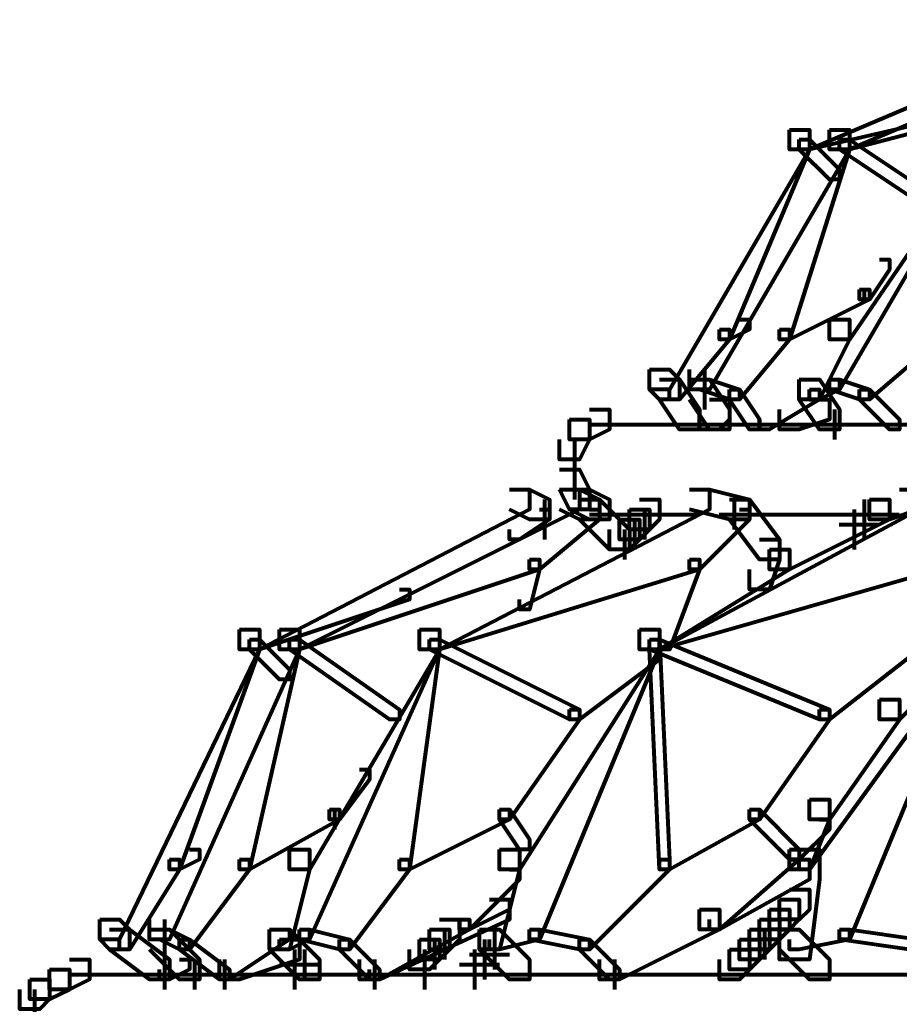
# Model space of a CAD drawing. Units: inches. Extents: x 5.9 to 29.2, y 5.1 to 43.2.
# Drawn here: x 9 to 10.1, y 25.5 to 26.8 of the extents above; entities that cross this region are included whole.
import ezdxf

# ---------------------------------------------------------------- set-up
doc = ezdxf.new("R2010")
doc.units = ezdxf.units.IN
doc.header["$MEASUREMENT"] = 0
doc.layers.add('Layer 1', color=7, linetype='Continuous')

# ---------------------------------------------------------------- blocks, each defined once
blk = doc.blocks.new('block 3')
at = {"layer": 'Layer 1', "color": 7, "lineweight": 80, "true_color": 0xffffff}
for points in [[(10.3218, 26.8344), (10.3484, 26.8344), (10.3484, 26.808), (10.0033, 26.662), (9.9768, 26.662), (9.9768, 26.6884)], [(10.3749, 26.8344), (10.4015, 26.8344), (10.4015, 26.808), (10.0564, 26.662), (10.0299, 26.662), (10.0299, 26.6884)], [(10.3484, 26.7548), (10.3616, 26.7548), (10.3616, 26.7416), (10.0564, 26.662), (10.0432, 26.662), (10.0432, 26.6753)], [(10.1626, 26.715), (10.1759, 26.715), (10.1759, 26.7017), (10.0033, 26.662), (9.99, 26.662), (9.99, 26.6753)], [(9.9768, 26.6884), (10.0033, 26.6884), (10.0033, 26.662), (9.8175, 26.3435), (9.791, 26.3435), (9.791, 26.3701)], [(10.0299, 26.6884), (10.0564, 26.6884), (10.0564, 26.662), (9.8707, 26.3435), (9.8441, 26.3435), (9.8441, 26.3701)], [(10.2025, 26.6884), (10.229, 26.6884), (10.229, 26.662), (10.0564, 26.4097), (10.0299, 26.4097), (10.0299, 26.4363)], [(9.99, 26.6753), (10.0033, 26.6753), (10.0033, 26.662), (9.8972, 26.4097), (9.8839, 26.4097), (9.8839, 26.423)], [(10.0432, 26.6753), (10.0564, 26.6753), (10.0564, 26.662), (9.9768, 26.4097), (9.9636, 26.4097), (9.9636, 26.423)], [(9.99, 26.6753), (10.0033, 26.6753), (10.0432, 26.6354), (10.0432, 26.6222), (10.0299, 26.6222), (9.99, 26.662)], [(10.2157, 26.6753), (10.229, 26.6753), (10.229, 26.662), (10.0432, 26.3435), (10.0299, 26.3435), (10.0299, 26.3568)], [(10.0432, 26.6753), (10.0564, 26.6753), (10.1759, 26.5956), (10.1759, 26.5823), (10.1626, 26.5823), (10.0432, 26.662)], [(10.0963, 26.516), (10.1095, 26.516), (10.1095, 26.5027), (10.083, 26.4629), (10.0697, 26.4629), (10.0697, 26.4762)], [(10.0697, 26.4762), (10.083, 26.4762), (10.083, 26.4629), (9.9768, 26.4097), (9.9636, 26.4097), (9.9636, 26.423)], [(10.0762, 26.4762), (10.0762, 26.4629)], [(9.9105, 26.4363), (9.9237, 26.4363), (9.9237, 26.423), (9.8972, 26.4097), (9.8839, 26.4097), (9.8839, 26.423)], [(10.0299, 26.4363), (10.0564, 26.4363), (10.0564, 26.4097), (10.0166, 26.3302), (9.99, 26.3302), (9.99, 26.3568)], [(9.8839, 26.423), (9.8972, 26.423), (9.8972, 26.4097), (9.8308, 26.3302), (9.8175, 26.3302), (9.8175, 26.3435)], [(9.9636, 26.423), (9.9768, 26.423), (9.9768, 26.4097), (9.9105, 26.3302), (9.8972, 26.3302), (9.8972, 26.3435)], [(10.1626, 26.423), (10.1759, 26.423), (10.1759, 26.4097), (10.083, 26.3302), (10.0697, 26.3302), (10.0697, 26.3435)], [(9.791, 26.3701), (9.8175, 26.3701), (9.8308, 26.3568), (9.8308, 26.3302), (9.8043, 26.3302), (9.791, 26.3435)], [(9.864, 26.3701), (9.864, 26.3169)], [(9.8043, 26.3568), (9.8308, 26.3568), (9.8574, 26.3169), (9.8574, 26.2903), (9.8308, 26.2903), (9.8043, 26.3302)], [(9.8441, 26.3568), (9.8707, 26.3568), (9.8972, 26.3169), (9.8972, 26.2903), (9.8707, 26.2903), (9.8441, 26.3302)], [(9.8574, 26.3568), (9.8707, 26.3568), (9.9105, 26.3435), (9.9105, 26.3302), (9.8972, 26.3302), (9.8574, 26.3435)], [(9.99, 26.3568), (10.0166, 26.3568), (10.0432, 26.3169), (10.0432, 26.2903), (10.0166, 26.2903), (9.99, 26.3302)], [(10.0299, 26.3568), (10.0432, 26.3568), (10.0432, 26.3435), (10.0166, 26.3302), (10.0033, 26.3302), (10.0033, 26.3435)], [(10.0299, 26.3568), (10.0432, 26.3568), (10.083, 26.3435), (10.083, 26.3302), (10.0697, 26.3302), (10.0299, 26.3435)], [(9.8972, 26.3435), (9.9105, 26.3435), (9.937, 26.3037), (9.937, 26.2903), (9.9237, 26.2903), (9.8972, 26.3302)], [(10.0033, 26.3435), (10.0166, 26.3435), (10.0166, 26.3302), (9.9503, 26.2903), (9.937, 26.2903), (9.937, 26.3037)], [(10.0697, 26.3435), (10.083, 26.3435), (10.1228, 26.3037), (10.1228, 26.2903), (10.1095, 26.2903), (10.0697, 26.3302)], [(9.8707, 26.3302), (9.8972, 26.3302), (9.8972, 26.3037), (9.8839, 26.2903), (9.8574, 26.2903), (9.8574, 26.3169)], [(10.0033, 26.3302), (10.0299, 26.3302), (10.0299, 26.3037), (9.99, 26.2903), (9.9636, 26.2903), (9.9636, 26.3169)], [(9.7114, 26.3169), (9.738, 26.3169), (9.738, 26.2903), (9.7114, 26.277), (9.6849, 26.277), (9.6849, 26.3037)], [(10.0365, 26.3169), (10.0365, 26.277)], [(9.6849, 26.3037), (9.7114, 26.3037), (9.7114, 26.277), (9.6981, 26.2507), (9.6716, 26.2507), (9.6716, 26.277)], [(9.7113, 26.297), (9.7777, 26.297)], [(9.7379, 26.297), (17.5542, 26.297)], [(9.6914, 26.277), (9.6914, 26.2108)], [(9.6914, 26.2505), (9.6914, 26.1975)], [(9.6716, 26.2374), (9.6981, 26.2374), (9.7114, 26.2108), (9.7114, 26.1842), (9.6849, 26.1842), (9.6716, 26.2108)], [(9.6053, 26.2108), (9.6318, 26.2108), (9.6318, 26.1842), (9.2735, 25.9984), (9.247, 25.9984), (9.247, 26.0249)], [(9.6716, 26.2108), (9.6981, 26.2108), (9.6981, 26.1842), (9.3266, 25.9984), (9.3, 25.9984), (9.3, 26.0249)], [(9.8441, 26.2108), (9.8707, 26.2108), (9.8707, 26.1842), (9.5123, 25.9984), (9.4858, 25.9984), (9.4858, 26.0249)], [(9.6053, 26.2108), (9.6318, 26.2108), (9.6583, 26.1975), (9.6583, 26.171), (9.6318, 26.171), (9.6053, 26.1842)], [(9.6716, 26.2108), (9.6981, 26.2108), (9.7246, 26.1975), (9.7246, 26.171), (9.6981, 26.171), (9.6716, 26.1842)], [(9.6849, 26.2108), (9.7114, 26.2108), (9.738, 26.1975), (9.738, 26.171), (9.7114, 26.171), (9.6849, 26.1842)], [(9.8441, 26.2108), (9.8707, 26.2108), (9.9237, 26.1975), (9.9237, 26.171), (9.8972, 26.171), (9.8441, 26.1842)], [(10.1228, 26.2108), (10.1493, 26.2108), (10.1493, 26.1842), (10.1095, 26.171), (10.083, 26.171), (10.083, 26.1975)], [(9.6516, 26.1975), (9.6516, 26.1444)], [(9.6981, 26.1975), (9.7246, 26.1975), (9.7645, 26.1576), (9.7645, 26.1311), (9.738, 26.1311), (9.6981, 26.171)], [(9.7778, 26.1975), (9.8043, 26.1975), (9.8043, 26.171), (9.791, 26.1576), (9.7645, 26.1576), (9.7645, 26.1842)], [(10.136, 26.1975), (10.1493, 26.1975), (10.1493, 26.1842), (9.8043, 25.9984), (9.791, 25.9984), (9.791, 26.0117)], [(9.8972, 26.1975), (9.9237, 26.1975), (9.9636, 26.1444), (9.9636, 26.1178), (9.937, 26.1178), (9.8972, 26.171)], [(9.9037, 26.1975), (9.9037, 26.1576)], [(10.083, 26.1975), (10.1095, 26.1975), (10.1095, 26.171), (9.9768, 26.1045), (9.9503, 26.1045), (9.9503, 26.1311)], [(10.0762, 26.1975), (10.0762, 26.1444)], [(9.6451, 26.1842), (9.6583, 26.1842), (9.6583, 26.171), (9.6185, 26.1444), (9.6053, 26.1444), (9.6053, 26.1576)], [(9.7114, 26.1842), (9.7246, 26.1842), (9.7246, 26.171), (9.6451, 26.1045), (9.6318, 26.1045), (9.6318, 26.1178)], [(9.7645, 26.1842), (9.791, 26.1842), (9.791, 26.1576), (9.7778, 26.1444), (9.7513, 26.1444), (9.7513, 26.171)], [(9.7843, 26.1842), (9.7843, 26.1444)], [(9.7843, 26.1842), (9.7843, 26.1444)], [(9.9105, 26.1842), (9.9237, 26.1842), (9.9237, 26.171), (9.8574, 26.1045), (9.8441, 26.1045), (9.8441, 26.1178)], [(10.063, 26.1842), (10.063, 26.1311)], [(10.0762, 26.1842), (10.0762, 26.1444)], [(10.0762, 26.1842), (10.0762, 26.1444)], [(9.7113, 26.1776), (9.7777, 26.1776)], [(9.7379, 26.1776), (9.8573, 26.1776)], [(9.7513, 26.171), (9.7778, 26.171), (9.7778, 26.1444), (9.7645, 26.1311), (9.738, 26.1311), (9.738, 26.1576)], [(9.7711, 26.171), (9.7711, 26.1311)], [(9.7711, 26.171), (9.7711, 26.1311)], [(9.8838, 26.1776), (10.1227, 26.1776)], [(10.0564, 26.1776), (10.1094, 26.1776)], [(10.063, 26.171), (10.063, 26.1311)], [(10.063, 26.171), (10.063, 26.1311)], [(9.7578, 26.1576), (9.7578, 26.1178)], [(10.0431, 26.1643), (10.0962, 26.1643)], [(9.937, 26.1444), (9.9636, 26.1444), (9.9636, 26.1178), (9.9503, 26.0781), (9.9237, 26.0781), (9.9237, 26.1045)], [(9.9503, 26.1311), (9.9768, 26.1311), (9.9768, 26.1045), (9.8043, 25.9984), (9.7778, 25.9984), (9.7778, 26.0249)], [(9.6318, 26.1178), (9.6451, 26.1178), (9.6451, 26.1045), (9.3266, 25.9984), (9.3133, 25.9984), (9.3133, 26.0117)], [(9.8441, 26.1178), (9.8574, 26.1178), (9.8574, 26.1045), (9.5123, 25.9984), (9.4991, 25.9984), (9.4991, 26.0117)], [(9.6318, 26.1178), (9.6451, 26.1178), (9.6451, 26.1045), (9.6318, 26.0515), (9.6185, 26.0515), (9.6185, 26.0648)], [(10.1626, 26.1178), (10.1759, 26.1178), (10.1759, 26.1045), (9.8043, 25.9984), (9.791, 25.9984), (9.791, 26.0117)], [(9.8441, 26.1178), (9.8574, 26.1178), (9.8574, 26.1045), (9.8175, 25.9984), (9.8043, 25.9984), (9.8043, 26.0117)], [(9.4593, 26.0781), (9.4726, 26.0781), (9.4726, 26.0648), (9.2735, 25.9984), (9.2602, 25.9984), (9.2602, 26.0117)], [(9.247, 26.0249), (9.2735, 26.0249), (9.2735, 25.9984), (9.0877, 25.6136), (9.0612, 25.6136), (9.0612, 25.6402)], [(9.3, 26.0249), (9.3266, 26.0249), (9.3266, 25.9984), (9.154, 25.6136), (9.1275, 25.6136), (9.1275, 25.6402)], [(9.4858, 26.0249), (9.5123, 26.0249), (9.5123, 25.9984), (9.3398, 25.7064), (9.3133, 25.7064), (9.3133, 25.733)], [(9.7778, 26.0249), (9.8043, 26.0249), (9.8043, 25.9984), (9.6185, 25.7064), (9.592, 25.7064), (9.592, 25.733)], [(10.1891, 26.0249), (10.2157, 26.0249), (10.2157, 25.9984), (10.1228, 25.9056), (10.0963, 25.9056), (10.0963, 25.9321)], [(9.2602, 26.0117), (9.2735, 26.0117), (9.2735, 25.9984), (9.1673, 25.7064), (9.154, 25.7064), (9.154, 25.7197)], [(9.3133, 26.0117), (9.3266, 26.0117), (9.3266, 25.9984), (9.2602, 25.7064), (9.247, 25.7064), (9.247, 25.7197)], [(9.2602, 26.0117), (9.2735, 26.0117), (9.3133, 25.972), (9.3133, 25.9587), (9.3, 25.9587), (9.2602, 25.9984)], [(9.3133, 26.0117), (9.3266, 26.0117), (9.4593, 25.9189), (9.4593, 25.9056), (9.446, 25.9056), (9.3133, 25.9984)], [(9.4991, 26.0117), (9.5123, 26.0117), (9.5123, 25.9984), (9.3398, 25.6136), (9.3266, 25.6136), (9.3266, 25.6269)], [(9.4991, 26.0117), (9.5123, 26.0117), (9.5123, 25.9984), (9.4726, 25.7064), (9.4593, 25.7064), (9.4593, 25.7197)], [(9.4991, 26.0117), (9.5123, 26.0117), (9.6981, 25.9189), (9.6981, 25.9056), (9.6849, 25.9056), (9.4991, 25.9984)], [(9.791, 26.0117), (9.8043, 26.0117), (9.8043, 25.9984), (9.6451, 25.6136), (9.6318, 25.6136), (9.6318, 25.6269)], [(9.791, 26.0117), (9.8043, 26.0117), (10.0299, 25.9189), (10.0299, 25.9056), (10.0166, 25.9056), (9.791, 25.9984)], [(9.791, 26.0117), (9.8043, 26.0117), (9.8175, 25.7197), (9.8175, 25.7064), (9.8043, 25.7064), (9.791, 25.9984)], [(10.2025, 26.0117), (10.2157, 26.0117), (10.2157, 25.9984), (10.0033, 25.7064), (9.99, 25.7064), (9.99, 25.7197)], [(10.136, 26.0117), (10.1493, 26.0117), (10.1493, 25.9984), (10.0299, 25.9056), (10.0166, 25.9056), (10.0166, 25.9189)], [(10.2025, 26.0117), (10.2157, 26.0117), (10.2157, 25.9984), (10.0564, 25.6136), (10.0432, 25.6136), (10.0432, 25.6269)], [(9.791, 25.9984), (9.8043, 25.9984), (9.8043, 25.9851), (9.6981, 25.9056), (9.6849, 25.9056), (9.6849, 25.9189)], [(10.0963, 25.9321), (10.1228, 25.9321), (10.1228, 25.9056), (10.0299, 25.7729), (10.0033, 25.7729), (10.0033, 25.7994)], [(9.6849, 25.9189), (9.6981, 25.9189), (9.6981, 25.9056), (9.6053, 25.7729), (9.592, 25.7729), (9.592, 25.7862)], [(10.0166, 25.9189), (10.0299, 25.9189), (10.0299, 25.9056), (9.937, 25.7729), (9.9237, 25.7729), (9.9237, 25.7862)], [(9.4062, 25.8391), (9.4194, 25.8391), (9.4194, 25.8258), (9.3797, 25.7729), (9.3664, 25.7729), (9.3664, 25.7862)], [(10.0033, 25.7994), (10.0299, 25.7994), (10.0299, 25.7729), (10.0033, 25.7064), (9.9768, 25.7064), (9.9768, 25.733)], [(9.3664, 25.7862), (9.3797, 25.7862), (9.3797, 25.7729), (9.2602, 25.7064), (9.247, 25.7064), (9.247, 25.7197)], [(9.3729, 25.7862), (9.3729, 25.7596)], [(9.592, 25.7862), (9.6053, 25.7862), (9.6053, 25.7729), (9.4726, 25.7064), (9.4593, 25.7064), (9.4593, 25.7197)], [(9.592, 25.7862), (9.6053, 25.7862), (9.6318, 25.7463), (9.6318, 25.733), (9.6185, 25.733), (9.592, 25.7729)], [(9.9237, 25.7862), (9.937, 25.7862), (9.937, 25.7729), (9.8175, 25.7064), (9.8043, 25.7064), (9.8043, 25.7197)], [(9.9237, 25.7862), (9.937, 25.7862), (9.99, 25.733), (9.99, 25.7197), (9.9768, 25.7197), (9.9237, 25.7729)], [(10.0166, 25.7729), (10.0299, 25.7729), (10.0299, 25.7596), (9.99, 25.7197), (9.9768, 25.7197), (9.9768, 25.733)], [(9.1806, 25.733), (9.1939, 25.733), (9.1939, 25.7197), (9.1673, 25.7064), (9.154, 25.7064), (9.154, 25.7197)], [(9.3133, 25.733), (9.3398, 25.733), (9.3398, 25.7064), (9.3133, 25.6003), (9.2867, 25.6003), (9.2867, 25.6269)], [(9.592, 25.733), (9.6185, 25.733), (9.6185, 25.7064), (9.592, 25.6003), (9.5654, 25.6003), (9.5654, 25.6269)], [(9.9768, 25.733), (9.99, 25.733), (9.99, 25.7197), (9.8839, 25.6269), (9.8707, 25.6269), (9.8707, 25.6402)], [(9.9768, 25.733), (10.0166, 25.733), (10.0166, 25.6931), (10.0033, 25.587), (9.9636, 25.587), (9.9636, 25.6269)], [(9.154, 25.7197), (9.1673, 25.7197), (9.1673, 25.7064), (9.101, 25.6003), (9.0877, 25.6003), (9.0877, 25.6136)], [(9.247, 25.7197), (9.2602, 25.7197), (9.2602, 25.7064), (9.1806, 25.6003), (9.1673, 25.6003), (9.1673, 25.6136)], [(9.4593, 25.7197), (9.4726, 25.7197), (9.4726, 25.7064), (9.3929, 25.6003), (9.3797, 25.6003), (9.3797, 25.6136)], [(9.8043, 25.7197), (9.8175, 25.7197), (9.8175, 25.7064), (9.7114, 25.6003), (9.6981, 25.6003), (9.6981, 25.6136)], [(9.9768, 25.7197), (10.0033, 25.7197), (10.0033, 25.6931), (9.8839, 25.6269), (9.8574, 25.6269), (9.8574, 25.6535)], [(9.6053, 25.7064), (9.6185, 25.7064), (9.6185, 25.6931), (9.5521, 25.6269), (9.5389, 25.6269), (9.5389, 25.6402)], [(9.9768, 25.6798), (10.0033, 25.6798), (10.0033, 25.6535), (9.99, 25.6402), (9.9636, 25.6402), (9.9636, 25.6666)], [(9.5787, 25.6666), (9.6053, 25.6666), (9.6053, 25.6402), (9.4328, 25.5604), (9.4062, 25.5604), (9.4062, 25.587)], [(9.592, 25.6666), (9.6053, 25.6666), (9.6053, 25.6535), (9.5521, 25.6269), (9.5389, 25.6269), (9.5389, 25.6402)], [(9.9636, 25.6666), (9.99, 25.6666), (9.99, 25.6402), (9.9768, 25.6269), (9.9503, 25.6269), (9.9503, 25.6535)], [(9.8574, 25.6535), (9.8839, 25.6535), (9.8839, 25.6269), (9.7513, 25.5604), (9.7246, 25.5604), (9.7246, 25.587)], [(9.9503, 25.6535), (9.9768, 25.6535), (9.9768, 25.6269), (9.9636, 25.6136), (9.937, 25.6136), (9.937, 25.6402)], [(9.0612, 25.6402), (9.0877, 25.6402), (9.101, 25.6269), (9.101, 25.6003), (9.0744, 25.6003), (9.0612, 25.6136)], [(9.1473, 25.6402), (9.1473, 25.587)], [(9.5389, 25.6402), (9.5521, 25.6402), (9.5521, 25.6269), (9.4328, 25.5604), (9.4194, 25.5604), (9.4194, 25.5737)], [(9.5123, 25.6402), (9.5389, 25.6402), (9.5389, 25.6136), (9.5256, 25.6003), (9.4991, 25.6003), (9.4991, 25.6269)], [(9.937, 25.6402), (9.9636, 25.6402), (9.9636, 25.6136), (9.9503, 25.6003), (9.9237, 25.6003), (9.9237, 25.6269)], [(9.0744, 25.6269), (9.101, 25.6269), (9.154, 25.587), (9.154, 25.5604), (9.1275, 25.5604), (9.0744, 25.6003)], [(9.1275, 25.6269), (9.154, 25.6269), (9.1939, 25.587), (9.1939, 25.5604), (9.1673, 25.5604), (9.1275, 25.6003)], [(9.1408, 25.6269), (9.154, 25.6269), (9.1806, 25.6136), (9.1806, 25.6003), (9.1673, 25.6003), (9.1408, 25.6136)], [(9.3, 25.6269), (9.3133, 25.6269), (9.3133, 25.6136), (9.2336, 25.5604), (9.2204, 25.5604), (9.2204, 25.5737)], [(9.2867, 25.6269), (9.3133, 25.6269), (9.3531, 25.587), (9.3531, 25.5604), (9.3266, 25.5604), (9.2867, 25.6003)], [(9.3266, 25.6269), (9.3398, 25.6269), (9.3398, 25.6136), (9.3133, 25.6003), (9.3, 25.6003), (9.3, 25.6136)], [(9.3266, 25.6269), (9.3398, 25.6269), (9.3929, 25.6136), (9.3929, 25.6003), (9.3797, 25.6003), (9.3266, 25.6136)], [(9.4991, 25.6269), (9.5256, 25.6269), (9.5256, 25.6003), (9.5123, 25.587), (9.4858, 25.587), (9.4858, 25.6136)], [(9.5189, 25.6269), (9.5189, 25.587)], [(9.5654, 25.6269), (9.592, 25.6269), (9.6318, 25.587), (9.6318, 25.5604), (9.6053, 25.5604), (9.5654, 25.6003)], [(9.6318, 25.6269), (9.6451, 25.6269), (9.6451, 25.6136), (9.592, 25.6003), (9.5787, 25.6003), (9.5787, 25.6136)], [(9.5852, 25.6269), (9.5852, 25.587)], [(9.5852, 25.6269), (9.5852, 25.5737)], [(9.6318, 25.6269), (9.6451, 25.6269), (9.7114, 25.6136), (9.7114, 25.6003), (9.6981, 25.6003), (9.6318, 25.6136)], [(9.9237, 25.6269), (9.9503, 25.6269), (9.9503, 25.6003), (9.937, 25.587), (9.9105, 25.587), (9.9105, 25.6136)], [(9.9436, 25.6269), (9.9436, 25.587)], [(9.9636, 25.6269), (9.99, 25.6269), (10.0299, 25.587), (10.0299, 25.5604), (10.0033, 25.5604), (9.9636, 25.6003)], [(10.0432, 25.6269), (10.0564, 25.6269), (10.0564, 25.6136), (9.99, 25.6003), (9.9768, 25.6003), (9.9768, 25.6136)], [(10.0432, 25.6269), (10.0564, 25.6269), (10.1493, 25.6136), (10.1493, 25.6003), (10.136, 25.6003), (10.0432, 25.6136)], [(9.1673, 25.6136), (9.1806, 25.6136), (9.2336, 25.5737), (9.2336, 25.5604), (9.2204, 25.5604), (9.1673, 25.6003)], [(9.3, 25.6136), (9.3266, 25.6136), (9.3266, 25.587), (9.247, 25.5604), (9.2204, 25.5604), (9.2204, 25.587)], [(9.3797, 25.6136), (9.3929, 25.6136), (9.4328, 25.5737), (9.4328, 25.5604), (9.4194, 25.5604), (9.3797, 25.6003)], [(9.4858, 25.6136), (9.5123, 25.6136), (9.5123, 25.587), (9.4991, 25.5737), (9.4726, 25.5737), (9.4726, 25.6003)], [(9.5056, 25.6136), (9.5056, 25.5737)], [(9.572, 25.6136), (9.572, 25.5604)], [(9.6981, 25.6136), (9.7114, 25.6136), (9.7513, 25.5737), (9.7513, 25.5604), (9.738, 25.5604), (9.6981, 25.6003)], [(9.9105, 25.6136), (9.937, 25.6136), (9.937, 25.587), (9.9237, 25.5737), (9.8972, 25.5737), (9.8972, 25.6003)], [(9.3198, 25.6003), (9.3198, 25.5604)], [(9.3198, 25.6003), (9.3198, 25.5604)], [(9.3198, 25.6003), (9.3198, 25.5471)], [(9.3331, 25.6003), (9.3331, 25.5604)], [(9.4924, 25.6003), (9.4924, 25.5604)], [(9.4924, 25.6003), (9.4924, 25.5471)], [(9.5521, 25.5936), (9.6051, 25.5936)], [(9.5587, 25.6003), (9.5587, 25.5471)], [(9.572, 25.6003), (9.572, 25.5604)], [(9.8972, 25.6003), (9.9237, 25.6003), (9.9237, 25.5737), (9.9105, 25.5604), (9.8839, 25.5604), (9.8839, 25.587)], [(9.0213, 25.587), (9.0479, 25.587), (9.0479, 25.5604), (9.0213, 25.5471), (8.9948, 25.5471), (8.9948, 25.5737)], [(9.1673, 25.587), (9.1806, 25.587), (9.1806, 25.5737), (9.154, 25.5604), (9.1408, 25.5604), (9.1408, 25.5737)], [(9.1473, 25.587), (9.1473, 25.5471)], [(9.1872, 25.587), (9.1872, 25.5471)], [(9.1872, 25.587), (9.1872, 25.5471)], [(9.1872, 25.587), (9.1872, 25.5471)], [(9.227, 25.587), (9.227, 25.5471)], [(9.2999, 25.5804), (9.3531, 25.5804)], [(9.3198, 25.587), (9.3198, 25.5471)], [(9.3198, 25.587), (9.3198, 25.5471)], [(9.426, 25.587), (9.426, 25.5471)], [(9.5388, 25.5804), (9.5919, 25.5804)], [(9.5587, 25.587), (9.5587, 25.5471)], [(9.7445, 25.587), (9.7445, 25.5471)], [(8.9948, 25.5737), (9.0213, 25.5737), (9.0213, 25.5471), (8.9948, 25.5341), (8.9683, 25.5341), (8.9683, 25.5604)], [(9.0213, 25.5671), (17.5542, 25.5671)], [(9.2866, 25.5671), (9.3398, 25.5671)], [(9.3265, 25.5671), (9.3796, 25.5671)], [(9.4592, 25.5671), (9.5123, 25.5671)], [(9.6051, 25.5671), (9.6583, 25.5671)], [(10.0033, 25.5671), (10.0696, 25.5671)], [(8.9683, 25.5604), (8.9948, 25.5604), (8.9948, 25.5341), (8.9816, 25.5208), (8.955, 25.5208), (8.955, 25.5471)], [(8.9748, 25.5471), (8.9748, 25.4809)]]:
    blk.add_lwpolyline(points, dxfattribs=at)
blk = doc.blocks.new('block 2')
at = {"layer": 'Layer 1'}
blk.add_blockref('block 3', (0, 0), dxfattribs=at)

msp = doc.modelspace()

# ---------------------------------------------------------------- block references
at = {"layer": 'Layer 1'}
msp.add_blockref('block 2', (0, 0), dxfattribs=at)

doc.saveas('drawing.dxf')
